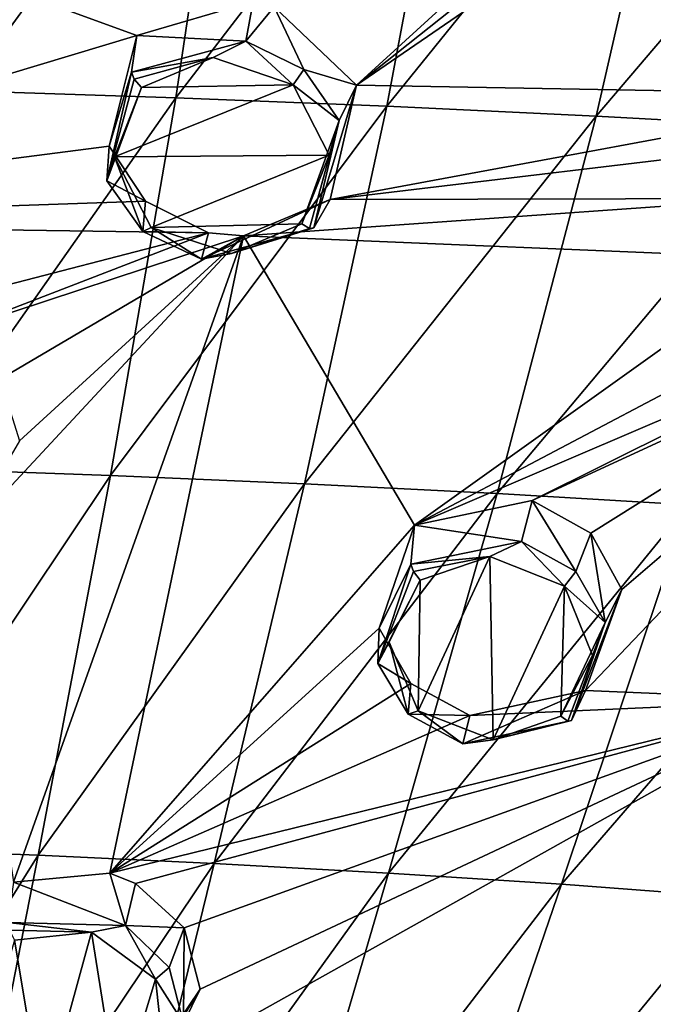
# Model space of a CAD drawing. Units: millimetres. Extents: x -206 to 163, y -158 to 1229.
# Drawn here: x -28 to -20, y 678 to 692 of the extents above; entities that cross this region are included whole.
import ezdxf

# ---------------------------------------------------------------- set-up
doc = ezdxf.new("R2010")
doc.units = ezdxf.units.MM
doc.header["$LTSCALE"] = 52.148148
for name, color, linetype in [('1178', 7, 'CONTINUOUS'), ('1236', 7, 'CONTINUOUS'), ('1237', 7, 'CONTINUOUS'), ('1266', 7, 'CONTINUOUS'), ('1267', 7, 'CONTINUOUS'), ('1268', 7, 'CONTINUOUS'), ('1338', 7, 'CONTINUOUS'), ('1353', 7, 'CONTINUOUS'), ('1354', 7, 'CONTINUOUS'), ('1394', 7, 'CONTINUOUS'), ('1404', 7, 'CONTINUOUS'), ('1405', 7, 'CONTINUOUS'), ('1408', 7, 'CONTINUOUS'), ('1409', 7, 'CONTINUOUS'), ('497', 7, 'CONTINUOUS')]:
    doc.layers.add(name, color=color, linetype=linetype)

msp = doc.modelspace()

# ---------------------------------------------------------------- linework, layer by layer
at = {"layer": '1178', "linetype": 'Continuous'}
for points in [[(-16.305, 690.707, 31.806), (-13.506, 697.728, 35.158), (-23.558, 690.836, 31.465), (-16.305, 690.707, 31.806)], [(-23.558, 690.836, 31.465), (-13.506, 697.728, 35.158), (-19.339, 694.188, 33.298), (-23.558, 690.836, 31.465)], [(-20.768, 693.387, 32.841), (-23.558, 690.836, 31.465), (-19.339, 694.188, 33.298), (-20.768, 693.387, 32.841)], [(-24.668, 691.892, 31.849), (-23.558, 690.836, 31.465), (-20.768, 693.387, 32.841), (-24.668, 691.892, 31.849)], [(-34.904, 688.986, 29.414), (-26.519, 691.507, 31.499), (-30.092, 692.805, 31.702), (-34.904, 688.986, 29.414)], [(-26.519, 691.507, 31.499), (-24.95, 691.964, 31.856), (-30.092, 692.805, 31.702), (-26.519, 691.507, 31.499)], [(-26.89, 690.018, 30.79), (-26.519, 691.507, 31.499), (-34.904, 688.986, 29.414), (-26.89, 690.018, 30.79)], [(-23.916, 689.297, 30.736), (-16.305, 690.707, 31.806), (-23.558, 690.836, 31.465), (-23.916, 689.297, 30.736)], [(-17.679, 690.045, 31.451), (-16.305, 690.707, 31.806), (-23.916, 689.297, 30.736), (-17.679, 690.045, 31.451)], [(-26.403, 689.278, 30.504), (-26.89, 690.018, 30.79), (-34.904, 688.986, 29.414), (-26.403, 689.278, 30.504)], [(-17.949, 689.31, 31.095), (-17.679, 690.045, 31.451), (-23.916, 689.297, 30.736), (-17.949, 689.31, 31.095)], [(-25.551, 688.851, 30.391), (-26.403, 689.278, 30.504), (-34.904, 688.986, 29.414), (-25.551, 688.851, 30.391)], [(-17.75, 688.504, 30.721), (-17.949, 689.31, 31.095), (-25.082, 688.809, 30.415), (-17.75, 688.504, 30.721)], [(-25.082, 688.809, 30.415), (-17.949, 689.31, 31.095), (-23.916, 689.297, 30.736), (-25.082, 688.809, 30.415)], [(-25.551, 688.851, 30.391), (-34.904, 688.986, 29.414), (-29.994, 687.704, 29.423), (-25.551, 688.851, 30.391)], [(-29.058, 687.499, 29.433), (-25.551, 688.851, 30.391), (-29.994, 687.704, 29.423), (-29.058, 687.499, 29.433)], [(-25.082, 688.809, 30.415), (-25.551, 688.851, 30.391), (-29.058, 687.499, 29.433), (-25.082, 688.809, 30.415)], [(-28.358, 686.881, 29.226), (-25.082, 688.809, 30.415), (-29.058, 687.499, 29.433), (-28.358, 686.881, 29.226)], [(-28.181, 680.115, 26.13), (-25.082, 688.809, 30.415), (-28.856, 684.756, 28.204), (-28.181, 680.115, 26.13)], [(-28.856, 684.756, 28.204), (-25.082, 688.809, 30.415), (-28.1, 686.053, 28.875), (-28.856, 684.756, 28.204)], [(-28.1, 686.053, 28.875), (-25.082, 688.809, 30.415), (-28.358, 686.881, 29.226), (-28.1, 686.053, 28.875)], [(-26.883, 680.233, 26.296), (-25.082, 688.809, 30.415), (-28.181, 680.115, 26.13), (-26.883, 680.233, 26.296)], [(-25.082, 688.809, 30.415), (-26.883, 680.233, 26.296), (-22.778, 684.918, 28.792), (-25.082, 688.809, 30.415)], [(-17.75, 688.504, 30.721), (-25.082, 688.809, 30.415), (-22.778, 684.918, 28.792), (-17.75, 688.504, 30.721)], [(-17.108, 687.906, 30.454), (-17.75, 688.504, 30.721), (-22.778, 684.918, 28.792), (-17.108, 687.906, 30.454)], [(-16.257, 687.702, 30.373), (-17.108, 687.906, 30.454), (-22.778, 684.918, 28.792), (-16.257, 687.702, 30.373)], [(-15.555, 687.846, 30.452), (-16.257, 687.702, 30.373), (-21.194, 685.249, 29.039), (-15.555, 687.846, 30.452)], [(-20.405, 684.807, 28.865), (-15.555, 687.846, 30.452), (-21.194, 685.249, 29.039), (-20.405, 684.807, 28.865)], [(-17.373, 682.564, 27.847), (-15.555, 687.846, 30.452), (-20.477, 682.693, 27.845), (-17.373, 682.564, 27.847)], [(-20.477, 682.693, 27.845), (-15.555, 687.846, 30.452), (-19.984, 684.052, 28.519), (-20.477, 682.693, 27.845)], [(-19.984, 684.052, 28.519), (-15.555, 687.846, 30.452), (-20.405, 684.807, 28.865), (-19.984, 684.052, 28.519)], [(-21.194, 685.249, 29.039), (-16.257, 687.702, 30.373), (-22.778, 684.918, 28.792), (-21.194, 685.249, 29.039)], [(-22.778, 684.918, 28.792), (-26.883, 680.233, 26.296), (-23.256, 683.529, 28.106), (-22.778, 684.918, 28.792)], [(-23.256, 683.529, 28.106), (-26.883, 680.233, 26.296), (-22.827, 682.788, 27.78), (-23.256, 683.529, 28.106)], [(-22.827, 682.788, 27.78), (-26.883, 680.233, 26.296), (-22.033, 682.355, 27.616), (-22.827, 682.788, 27.78)], [(-17.373, 682.564, 27.847), (-20.477, 682.693, 27.845), (-22.033, 682.355, 27.616), (-17.373, 682.564, 27.847)], [(-26.535, 680.095, 26.26), (-17.373, 682.564, 27.847), (-26.883, 680.233, 26.296), (-26.535, 680.095, 26.26)], [(-26.883, 680.233, 26.296), (-17.373, 682.564, 27.847), (-22.033, 682.355, 27.616), (-26.883, 680.233, 26.296)], [(-25.882, 679.497, 26.032), (-17.373, 682.564, 27.847), (-26.535, 680.095, 26.26), (-25.882, 679.497, 26.032)], [(-19.409, 677.266, 25.212), (-17.373, 682.564, 27.847), (-26.479, 677.465, 25.047), (-19.409, 677.266, 25.212)], [(-26.479, 677.465, 25.047), (-17.373, 682.564, 27.847), (-25.665, 678.675, 25.665), (-26.479, 677.465, 25.047)], [(-25.665, 678.675, 25.665), (-17.373, 682.564, 27.847), (-25.882, 679.497, 26.032), (-25.665, 678.675, 25.665)]]:
    msp.add_3dface(points, dxfattribs=at)
at = {"layer": '1236', "linetype": 'Continuous'}
for points in [[(-26.519, 691.507, 31.499), (-26.89, 690.018, 30.79), (-26.589, 691.012, 32.49), (-26.519, 691.507, 31.499)], [(-26.589, 691.012, 32.49), (-26.89, 690.018, 30.79), (-26.921, 689.551, 31.8), (-26.589, 691.012, 32.49)], [(-26.89, 690.018, 30.79), (-26.403, 689.278, 30.504), (-26.921, 689.551, 31.8), (-26.89, 690.018, 30.79)], [(-26.921, 689.551, 31.8), (-26.403, 689.278, 30.504), (-26.437, 688.868, 31.544), (-26.921, 689.551, 31.8)], [(-26.403, 689.278, 30.504), (-25.551, 688.851, 30.391), (-26.437, 688.868, 31.544), (-26.403, 689.278, 30.504)], [(-25.082, 688.809, 30.415), (-23.916, 689.297, 30.736), (-25.648, 688.494, 31.454), (-25.082, 688.809, 30.415)], [(-25.648, 688.494, 31.454), (-23.916, 689.297, 30.736), (-24.135, 688.918, 31.788), (-25.648, 688.494, 31.454)], [(-26.437, 688.868, 31.544), (-25.551, 688.851, 30.391), (-25.648, 688.494, 31.454), (-26.437, 688.868, 31.544)], [(-25.551, 688.851, 30.391), (-25.082, 688.809, 30.415), (-25.648, 688.494, 31.454), (-25.551, 688.851, 30.391)]]:
    msp.add_3dface(points, dxfattribs=at)
at = {"layer": '1237', "linetype": 'Continuous'}
for points in [[(-24.95, 691.964, 31.856), (-26.519, 691.507, 31.499), (-25.05, 691.43, 32.833), (-24.95, 691.964, 31.856)], [(-24.668, 691.892, 31.849), (-24.95, 691.964, 31.856), (-25.05, 691.43, 32.833), (-24.668, 691.892, 31.849)], [(-24.269, 691.048, 32.736), (-24.668, 691.892, 31.849), (-25.05, 691.43, 32.833), (-24.269, 691.048, 32.736)], [(-23.558, 690.836, 31.465), (-24.668, 691.892, 31.849), (-24.269, 691.048, 32.736), (-23.558, 690.836, 31.465)], [(-26.519, 691.507, 31.499), (-26.589, 691.012, 32.49), (-25.05, 691.43, 32.833), (-26.519, 691.507, 31.499)], [(-23.794, 690.364, 32.471), (-23.558, 690.836, 31.465), (-24.269, 691.048, 32.736), (-23.794, 690.364, 32.471)], [(-23.916, 689.297, 30.736), (-23.558, 690.836, 31.465), (-24.135, 688.918, 31.788), (-23.916, 689.297, 30.736)], [(-24.135, 688.918, 31.788), (-23.558, 690.836, 31.465), (-23.794, 690.364, 32.471), (-24.135, 688.918, 31.788)]]:
    msp.add_3dface(points, dxfattribs=at)
at = {"layer": '1266', "linetype": 'Continuous'}
for points in [[(-21.194, 685.249, 29.039), (-22.778, 684.918, 28.792), (-21.335, 684.698, 30.009), (-21.194, 685.249, 29.039)], [(-20.607, 684.291, 29.857), (-21.194, 685.249, 29.039), (-21.335, 684.698, 30.009), (-20.607, 684.291, 29.857)], [(-20.405, 684.807, 28.865), (-21.194, 685.249, 29.039), (-20.607, 684.291, 29.857), (-20.405, 684.807, 28.865)], [(-21.335, 684.698, 30.009), (-22.778, 684.918, 28.792), (-22.827, 684.392, 29.769), (-21.335, 684.698, 30.009)], [(-20.21, 683.608, 29.552), (-20.405, 684.807, 28.865), (-20.607, 684.291, 29.857), (-20.21, 683.608, 29.552)], [(-19.984, 684.052, 28.519), (-20.405, 684.807, 28.865), (-20.21, 683.608, 29.552), (-19.984, 684.052, 28.519)], [(-20.477, 682.693, 27.845), (-19.984, 684.052, 28.519), (-20.664, 682.289, 28.898), (-20.477, 682.693, 27.845)], [(-20.664, 682.289, 28.898), (-19.984, 684.052, 28.519), (-20.21, 683.608, 29.552), (-20.664, 682.289, 28.898)]]:
    msp.add_3dface(points, dxfattribs=at)
at = {"layer": '1267', "linetype": 'Continuous'}
for points in [[(-22.778, 684.918, 28.792), (-23.256, 683.529, 28.106), (-22.827, 684.392, 29.769), (-22.778, 684.918, 28.792)], [(-22.827, 684.392, 29.769), (-23.256, 683.529, 28.106), (-23.27, 683.054, 29.109), (-22.827, 684.392, 29.769)], [(-23.256, 683.529, 28.106), (-22.827, 682.788, 27.78), (-23.27, 683.054, 29.109), (-23.256, 683.529, 28.106)], [(-23.27, 683.054, 29.109), (-22.827, 682.788, 27.78), (-22.862, 682.374, 28.814), (-23.27, 683.054, 29.109)], [(-22.827, 682.788, 27.78), (-22.033, 682.355, 27.616), (-22.862, 682.374, 28.814), (-22.827, 682.788, 27.78)], [(-22.033, 682.355, 27.616), (-20.477, 682.693, 27.845), (-22.127, 681.975, 28.67), (-22.033, 682.355, 27.616)], [(-20.477, 682.693, 27.845), (-20.664, 682.289, 28.898), (-22.127, 681.975, 28.67), (-20.477, 682.693, 27.845)], [(-22.862, 682.374, 28.814), (-22.033, 682.355, 27.616), (-22.127, 681.975, 28.67), (-22.862, 682.374, 28.814)]]:
    msp.add_3dface(points, dxfattribs=at)
at = {"layer": '1268', "linetype": 'Continuous'}
for points in [[(-26.883, 680.233, 26.296), (-28.181, 680.115, 26.13), (-26.671, 679.529, 27.226), (-26.883, 680.233, 26.296)], [(-26.535, 680.095, 26.26), (-26.883, 680.233, 26.296), (-26.671, 679.529, 27.226), (-26.535, 680.095, 26.26)], [(-26.671, 679.529, 27.226), (-28.181, 680.115, 26.13), (-28.254, 679.57, 27.104), (-26.671, 679.529, 27.226)], [(-25.882, 679.497, 26.032), (-26.535, 680.095, 26.26), (-26.671, 679.529, 27.226), (-25.882, 679.497, 26.032)], [(-26.081, 678.965, 27.013), (-25.882, 679.497, 26.032), (-26.671, 679.529, 27.226), (-26.081, 678.965, 27.013)], [(-25.888, 678.214, 26.68), (-25.882, 679.497, 26.032), (-26.081, 678.965, 27.013), (-25.888, 678.214, 26.68)], [(-25.665, 678.675, 25.665), (-25.882, 679.497, 26.032), (-25.888, 678.214, 26.68), (-25.665, 678.675, 25.665)], [(-26.479, 677.465, 25.047), (-25.665, 678.675, 25.665), (-26.654, 677.072, 26.092), (-26.479, 677.465, 25.047)], [(-26.654, 677.072, 26.092), (-25.665, 678.675, 25.665), (-25.888, 678.214, 26.68), (-26.654, 677.072, 26.092)]]:
    msp.add_3dface(points, dxfattribs=at)
at = {"layer": '1338', "linetype": 'Continuous'}
for points in [[(-25.488, 691.209, 32.896), (-26.457, 690.807, 32.621), (-24.414, 690.843, 32.828), (-25.488, 691.209, 32.896)], [(-24.414, 690.843, 32.828), (-26.457, 690.807, 32.621), (-26.82, 689.874, 32.164), (-24.414, 690.843, 32.828)], [(-23.929, 689.894, 32.438), (-24.414, 690.843, 32.828), (-26.82, 689.874, 32.164), (-23.929, 689.894, 32.438)], [(-26.323, 688.924, 31.784), (-23.929, 689.894, 32.438), (-26.82, 689.874, 32.164), (-26.323, 688.924, 31.784)], [(-24.295, 688.972, 31.989), (-23.929, 689.894, 32.438), (-26.323, 688.924, 31.784), (-24.295, 688.972, 31.989)], [(-25.243, 688.57, 31.724), (-24.295, 688.972, 31.989), (-26.323, 688.924, 31.784), (-25.243, 688.57, 31.724)]]:
    msp.add_3dface(points, dxfattribs=at)
at = {"layer": '1353', "linetype": 'Continuous'}
for points in [[(-21.764, 684.497, 30.093), (-22.7, 684.176, 29.887), (-22.729, 682.417, 29.051), (-21.764, 684.497, 30.093)], [(-21.719, 682.026, 28.917), (-21.764, 684.497, 30.093), (-22.729, 682.417, 29.051), (-21.719, 682.026, 28.917)], [(-20.757, 684.094, 29.951), (-21.764, 684.497, 30.093), (-21.719, 682.026, 28.917), (-20.757, 684.094, 29.951)], [(-22.729, 682.417, 29.051), (-22.7, 684.176, 29.887), (-23.121, 683.344, 29.467), (-22.729, 682.417, 29.051)], [(-20.806, 682.346, 29.11), (-20.757, 684.094, 29.951), (-21.719, 682.026, 28.917), (-20.806, 682.346, 29.11)], [(-20.38, 683.165, 29.52), (-20.757, 684.094, 29.951), (-20.806, 682.346, 29.11), (-20.38, 683.165, 29.52)]]:
    msp.add_3dface(points, dxfattribs=at)
at = {"layer": '1354', "linetype": 'Continuous'}
for points in [[(-27.128, 679.438, 27.344), (-28.167, 679.334, 27.208), (-27.785, 677.049, 26.191), (-27.128, 679.438, 27.344)], [(-26.767, 677.156, 26.319), (-27.128, 679.438, 27.344), (-27.785, 677.049, 26.191), (-26.767, 677.156, 26.319)], [(-26.266, 678.809, 27.121), (-27.128, 679.438, 27.344), (-26.767, 677.156, 26.319), (-26.266, 678.809, 27.121)], [(-27.785, 677.049, 26.191), (-28.167, 679.334, 27.208), (-28.648, 677.665, 26.401), (-27.785, 677.049, 26.191)], [(-26.16, 677.832, 26.676), (-26.266, 678.809, 27.121), (-26.767, 677.156, 26.319), (-26.16, 677.832, 26.676)]]:
    msp.add_3dface(points, dxfattribs=at)
at = {"layer": '1394', "linetype": 'Continuous'}
for points in [[(-26.671, 679.529, 27.226), (-28.254, 679.57, 27.104), (-27.128, 679.438, 27.344), (-26.671, 679.529, 27.226)], [(-27.128, 679.438, 27.344), (-28.254, 679.57, 27.104), (-28.232, 679.465, 27.203), (-27.128, 679.438, 27.344)], [(-28.167, 679.334, 27.208), (-27.128, 679.438, 27.344), (-28.232, 679.465, 27.203), (-28.167, 679.334, 27.208)], [(-26.671, 679.529, 27.226), (-27.128, 679.438, 27.344), (-26.266, 678.809, 27.121), (-26.671, 679.529, 27.226)], [(-26.081, 678.965, 27.013), (-26.671, 679.529, 27.226), (-26.266, 678.809, 27.121), (-26.081, 678.965, 27.013)], [(-25.888, 678.214, 26.68), (-26.081, 678.965, 27.013), (-26.266, 678.809, 27.121), (-25.888, 678.214, 26.68)], [(-25.888, 678.214, 26.68), (-26.266, 678.809, 27.121), (-26.16, 677.832, 26.676), (-25.888, 678.214, 26.68)]]:
    msp.add_3dface(points, dxfattribs=at)
at = {"layer": '1404', "linetype": 'Continuous'}
for points in [[(-21.335, 684.698, 30.009), (-22.827, 684.392, 29.769), (-21.764, 684.497, 30.093), (-21.335, 684.698, 30.009)], [(-21.335, 684.698, 30.009), (-21.764, 684.497, 30.093), (-20.757, 684.094, 29.951), (-21.335, 684.698, 30.009)], [(-20.607, 684.291, 29.857), (-21.335, 684.698, 30.009), (-20.757, 684.094, 29.951), (-20.607, 684.291, 29.857)], [(-21.764, 684.497, 30.093), (-22.827, 684.392, 29.769), (-22.792, 684.293, 29.875), (-21.764, 684.497, 30.093)], [(-22.7, 684.176, 29.887), (-21.764, 684.497, 30.093), (-22.792, 684.293, 29.875), (-22.7, 684.176, 29.887)], [(-20.21, 683.608, 29.552), (-20.607, 684.291, 29.857), (-20.757, 684.094, 29.951), (-20.21, 683.608, 29.552)], [(-20.21, 683.608, 29.552), (-20.757, 684.094, 29.951), (-20.38, 683.165, 29.52), (-20.21, 683.608, 29.552)], [(-20.21, 683.608, 29.552), (-20.38, 683.165, 29.52), (-20.806, 682.346, 29.11), (-20.21, 683.608, 29.552)], [(-20.21, 683.608, 29.552), (-20.806, 682.346, 29.11), (-20.714, 682.28, 29.028), (-20.21, 683.608, 29.552)], [(-20.664, 682.289, 28.898), (-20.21, 683.608, 29.552), (-20.714, 682.28, 29.028), (-20.664, 682.289, 28.898)]]:
    msp.add_3dface(points, dxfattribs=at)
at = {"layer": '1405', "linetype": 'Continuous'}
for points in [[(-22.827, 684.392, 29.769), (-23.27, 683.054, 29.109), (-22.792, 684.293, 29.875), (-22.827, 684.392, 29.769)], [(-23.27, 683.054, 29.109), (-22.7, 684.176, 29.887), (-22.792, 684.293, 29.875), (-23.27, 683.054, 29.109)], [(-22.7, 684.176, 29.887), (-23.27, 683.054, 29.109), (-23.121, 683.344, 29.467), (-22.7, 684.176, 29.887)], [(-23.27, 683.054, 29.109), (-22.862, 682.374, 28.814), (-23.121, 683.344, 29.467), (-23.27, 683.054, 29.109)], [(-22.862, 682.374, 28.814), (-22.729, 682.417, 29.051), (-23.121, 683.344, 29.467), (-22.862, 682.374, 28.814)], [(-22.862, 682.374, 28.814), (-22.127, 681.975, 28.67), (-22.729, 682.417, 29.051), (-22.862, 682.374, 28.814)], [(-22.127, 681.975, 28.67), (-21.719, 682.026, 28.917), (-22.729, 682.417, 29.051), (-22.127, 681.975, 28.67)], [(-20.806, 682.346, 29.11), (-21.719, 682.026, 28.917), (-20.714, 682.28, 29.028), (-20.806, 682.346, 29.11)], [(-22.127, 681.975, 28.67), (-20.664, 682.289, 28.898), (-21.719, 682.026, 28.917), (-22.127, 681.975, 28.67)], [(-21.719, 682.026, 28.917), (-20.664, 682.289, 28.898), (-20.714, 682.28, 29.028), (-21.719, 682.026, 28.917)]]:
    msp.add_3dface(points, dxfattribs=at)
at = {"layer": '1408', "linetype": 'Continuous'}
for points in [[(-25.05, 691.43, 32.833), (-26.589, 691.012, 32.49), (-25.488, 691.209, 32.896), (-25.05, 691.43, 32.833)], [(-25.05, 691.43, 32.833), (-25.488, 691.209, 32.896), (-24.414, 690.843, 32.828), (-25.05, 691.43, 32.833)], [(-24.269, 691.048, 32.736), (-25.05, 691.43, 32.833), (-24.414, 690.843, 32.828), (-24.269, 691.048, 32.736)], [(-25.488, 691.209, 32.896), (-26.589, 691.012, 32.49), (-26.555, 690.917, 32.6), (-25.488, 691.209, 32.896)], [(-26.457, 690.807, 32.621), (-25.488, 691.209, 32.896), (-26.555, 690.917, 32.6), (-26.457, 690.807, 32.621)], [(-23.794, 690.364, 32.471), (-24.269, 691.048, 32.736), (-24.414, 690.843, 32.828), (-23.794, 690.364, 32.471)], [(-23.794, 690.364, 32.471), (-24.414, 690.843, 32.828), (-23.929, 689.894, 32.438), (-23.794, 690.364, 32.471)], [(-23.794, 690.364, 32.471), (-23.929, 689.894, 32.438), (-24.295, 688.972, 31.989), (-23.794, 690.364, 32.471)], [(-23.794, 690.364, 32.471), (-24.295, 688.972, 31.989), (-24.194, 688.909, 31.915), (-23.794, 690.364, 32.471)], [(-24.135, 688.918, 31.788), (-23.794, 690.364, 32.471), (-24.194, 688.909, 31.915), (-24.135, 688.918, 31.788)]]:
    msp.add_3dface(points, dxfattribs=at)
at = {"layer": '1409', "linetype": 'Continuous'}
for points in [[(-26.589, 691.012, 32.49), (-26.921, 689.551, 31.8), (-26.555, 690.917, 32.6), (-26.589, 691.012, 32.49)], [(-26.921, 689.551, 31.8), (-26.457, 690.807, 32.621), (-26.555, 690.917, 32.6), (-26.921, 689.551, 31.8)], [(-26.457, 690.807, 32.621), (-26.921, 689.551, 31.8), (-26.82, 689.874, 32.164), (-26.457, 690.807, 32.621)], [(-26.921, 689.551, 31.8), (-26.437, 688.868, 31.544), (-26.82, 689.874, 32.164), (-26.921, 689.551, 31.8)], [(-26.437, 688.868, 31.544), (-26.323, 688.924, 31.784), (-26.82, 689.874, 32.164), (-26.437, 688.868, 31.544)], [(-24.295, 688.972, 31.989), (-25.243, 688.57, 31.724), (-24.194, 688.909, 31.915), (-24.295, 688.972, 31.989)], [(-26.437, 688.868, 31.544), (-25.648, 688.494, 31.454), (-26.323, 688.924, 31.784), (-26.437, 688.868, 31.544)], [(-25.648, 688.494, 31.454), (-25.243, 688.57, 31.724), (-26.323, 688.924, 31.784), (-25.648, 688.494, 31.454)], [(-25.648, 688.494, 31.454), (-24.135, 688.918, 31.788), (-25.243, 688.57, 31.724), (-25.648, 688.494, 31.454)], [(-25.243, 688.57, 31.724), (-24.135, 688.918, 31.788), (-24.194, 688.909, 31.915), (-25.243, 688.57, 31.724)]]:
    msp.add_3dface(points, dxfattribs=at)
at = {"layer": '497', "linetype": 'Continuous'}
for points in [[(-28.846, 690.761, -0.511), (-28.299, 695.811, 1.394), (-25.242, 695.718, 2.084), (-28.846, 690.761, -0.511)], [(-25.992, 690.667, 0.161), (-28.846, 690.761, -0.511), (-25.242, 695.718, 2.084), (-25.992, 690.667, 0.161)], [(-25.992, 690.667, 0.161), (-25.242, 695.718, 2.084), (-22.2, 695.604, 2.828), (-25.992, 690.667, 0.161)], [(-23.152, 690.554, 0.887), (-25.992, 690.667, 0.161), (-22.2, 695.604, 2.828), (-23.152, 690.554, 0.887)], [(-23.152, 690.554, 0.887), (-22.2, 695.604, 2.828), (-19.172, 695.47, 3.629), (-23.152, 690.554, 0.887)], [(-20.33, 690.421, 1.67), (-23.152, 690.554, 0.887), (-19.172, 695.47, 3.629), (-20.33, 690.421, 1.67)], [(-20.33, 690.421, 1.67), (-19.172, 695.47, 3.629), (-16.162, 695.313, 4.489), (-20.33, 690.421, 1.67)], [(-17.525, 690.267, 2.511), (-20.33, 690.421, 1.67), (-16.162, 695.313, 4.489), (-17.525, 690.267, 2.511)], [(-29.502, 685.678, -2.317), (-28.846, 690.761, -0.511), (-25.992, 690.667, 0.161), (-29.502, 685.678, -2.317)], [(-26.874, 685.585, -1.667), (-29.502, 685.678, -2.317), (-25.992, 690.667, 0.161), (-26.874, 685.585, -1.667)], [(-26.874, 685.585, -1.667), (-25.992, 690.667, 0.161), (-23.152, 690.554, 0.887), (-26.874, 685.585, -1.667)], [(-24.26, 685.473, -0.964), (-26.874, 685.585, -1.667), (-23.152, 690.554, 0.887), (-24.26, 685.473, -0.964)], [(-24.26, 685.473, -0.964), (-23.152, 690.554, 0.887), (-20.33, 690.421, 1.67), (-24.26, 685.473, -0.964)], [(-21.664, 685.341, -0.204), (-24.26, 685.473, -0.964), (-20.33, 690.421, 1.67), (-21.664, 685.341, -0.204)], [(-21.664, 685.341, -0.204), (-20.33, 690.421, 1.67), (-17.525, 690.267, 2.511), (-21.664, 685.341, -0.204)], [(-19.088, 685.189, 0.614), (-21.664, 685.341, -0.204), (-17.525, 690.267, 2.511), (-19.088, 685.189, 0.614)], [(-30.236, 680.568, -4.036), (-29.502, 685.678, -2.317), (-26.874, 685.585, -1.667), (-30.236, 680.568, -4.036)], [(-27.849, 680.476, -3.414), (-30.236, 680.568, -4.036), (-26.874, 685.585, -1.667), (-27.849, 680.476, -3.414)], [(-27.849, 680.476, -3.414), (-26.874, 685.585, -1.667), (-24.26, 685.473, -0.964), (-27.849, 680.476, -3.414)], [(-25.478, 680.366, -2.736), (-27.849, 680.476, -3.414), (-24.26, 685.473, -0.964), (-25.478, 680.366, -2.736)], [(-25.478, 680.366, -2.736), (-24.26, 685.473, -0.964), (-21.664, 685.341, -0.204), (-25.478, 680.366, -2.736)], [(-23.126, 680.236, -2.001), (-25.478, 680.366, -2.736), (-21.664, 685.341, -0.204), (-23.126, 680.236, -2.001)], [(-23.126, 680.236, -2.001), (-21.664, 685.341, -0.204), (-19.088, 685.189, 0.614), (-23.126, 680.236, -2.001)], [(-20.796, 680.086, -1.203), (-23.126, 680.236, -2.001), (-19.088, 685.189, 0.614), (-20.796, 680.086, -1.203)], [(-20.796, 680.086, -1.203), (-19.088, 685.189, 0.614), (-16.534, 685.015, 1.496), (-20.796, 680.086, -1.203)], [(-18.491, 679.913, -0.341), (-20.796, 680.086, -1.203), (-16.534, 685.015, 1.496), (-18.491, 679.913, -0.341)], [(-31.001, 675.426, -5.657), (-30.236, 680.568, -4.036), (-27.849, 680.476, -3.414), (-31.001, 675.426, -5.657)], [(-28.858, 675.338, -5.069), (-31.001, 675.426, -5.657), (-27.849, 680.476, -3.414), (-28.858, 675.338, -5.069)], [(-28.858, 675.338, -5.069), (-27.849, 680.476, -3.414), (-25.478, 680.366, -2.736), (-28.858, 675.338, -5.069)], [(-26.734, 675.229, -4.418), (-28.858, 675.338, -5.069), (-25.478, 680.366, -2.736), (-26.734, 675.229, -4.418)], [(-26.734, 675.229, -4.418), (-25.478, 680.366, -2.736), (-23.126, 680.236, -2.001), (-26.734, 675.229, -4.418)], [(-24.633, 675.1, -3.703), (-26.734, 675.229, -4.418), (-23.126, 680.236, -2.001), (-24.633, 675.1, -3.703)], [(-24.633, 675.1, -3.703), (-23.126, 680.236, -2.001), (-20.796, 680.086, -1.203), (-24.633, 675.1, -3.703)], [(-22.556, 674.95, -2.924), (-24.633, 675.1, -3.703), (-20.796, 680.086, -1.203), (-22.556, 674.95, -2.924)], [(-22.556, 674.95, -2.924), (-20.796, 680.086, -1.203), (-18.491, 679.913, -0.341), (-22.556, 674.95, -2.924)], [(-20.506, 674.78, -2.082), (-22.556, 674.95, -2.924), (-18.491, 679.913, -0.341), (-20.506, 674.78, -2.082)], [(-20.506, 674.78, -2.082), (-18.491, 679.913, -0.341), (-16.213, 679.719, 0.586), (-20.506, 674.78, -2.082)], [(-18.483, 674.59, -1.181), (-20.506, 674.78, -2.082), (-16.213, 679.719, 0.586), (-18.483, 674.59, -1.181)]]:
    msp.add_3dface(points, dxfattribs=at)

doc.saveas('drawing.dxf')
